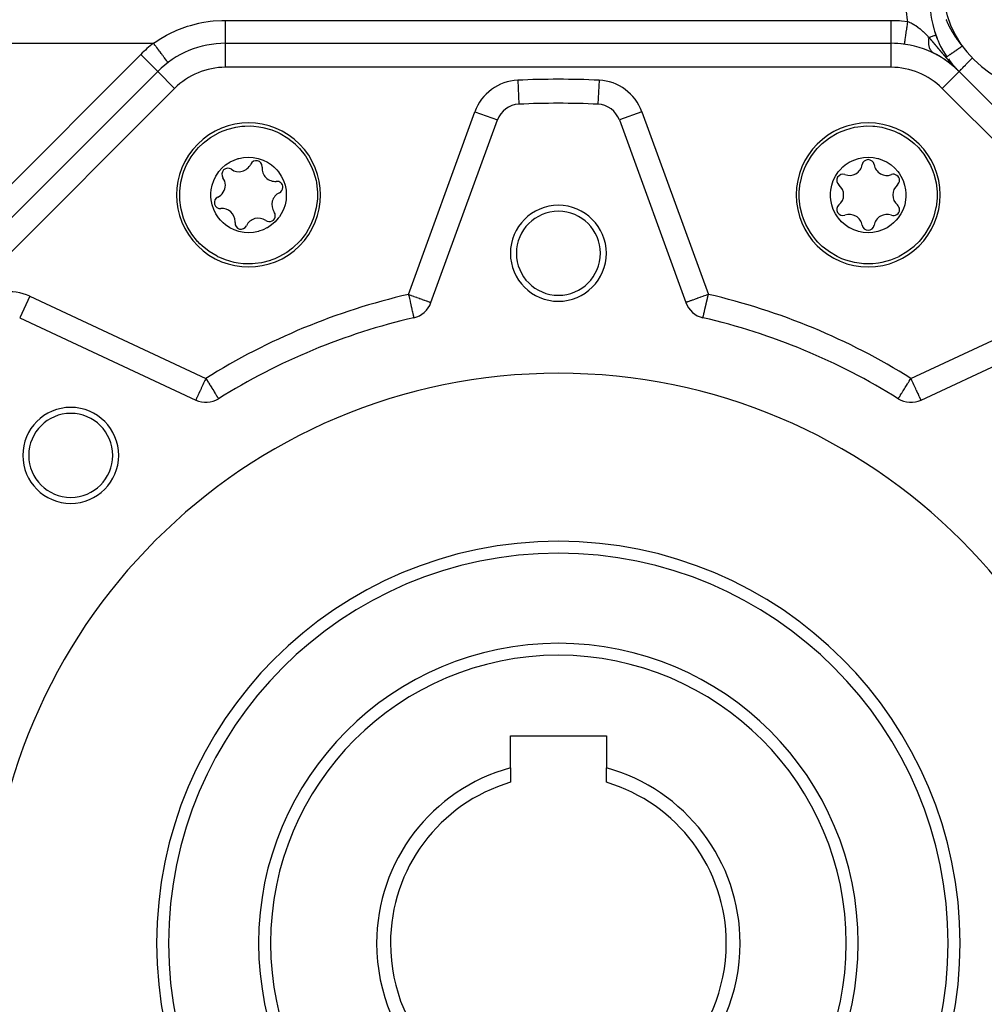
# Model space of a CAD drawing. Units: millimetres. Extents: x 24 to 1042, y -566 to 273.
# Drawn here: x 651 to 732, y -186 to -104 of the extents above; entities that cross this region are included whole.
import ezdxf

# ---------------------------------------------------------------- set-up
doc = ezdxf.new("R2010")
doc.units = ezdxf.units.MM
doc.linetypes.add('DASHED', pattern=[9.652, 8.128, -1.524])
doc.layers.add('nevidi', color=4, linetype='DASHED')

msp = doc.modelspace()

# ---------------------------------------------------------------- linework, layer by layer
at = {"color": 2}
for p, q in [((668.248, -105.806), (723.752, -105.806)), ((668.248, -105.808), (668.248, -105.806)), ((668.248, -105.806), (723.752, -105.806)), ((723.752, -105.808), (723.752, -105.806)), ((729.082, -105.201), (729.084, -105.201)), ((729.271, -105.418), (729.271, -105.417)), ((729.551, -105.857), (729.55, -105.856)), ((623.414, -147.326), (662.591, -108.149)), ((623.414, -147.326), (662.591, -108.149)), ((662.592, -108.151), (662.591, -108.149)), ((729.021, -107.786), (729.029, -107.793)), ((729.031, -107.794), (729.038, -107.801)), ((729.04, -107.802), (729.047, -107.809)), ((729.049, -107.81), (729.056, -107.816)), ((729.058, -107.818), (729.065, -107.824)), ((729.067, -107.826), (729.073, -107.832)), ((729.075, -107.834), (729.082, -107.84)), ((729.084, -107.842), (729.091, -107.848)), ((729.093, -107.85), (729.099, -107.855)), ((729.102, -107.858), (729.108, -107.863)), ((729.111, -107.866), (729.117, -107.871)), ((729.12, -107.874), (729.126, -107.879)), ((729.129, -107.882), (729.134, -107.887)), ((729.138, -107.89), (729.143, -107.895)), ((729.147, -107.898), (729.152, -107.903)), ((729.155, -107.906), (729.16, -107.911)), ((729.164, -107.914), (729.169, -107.918)), ((729.173, -107.922), (729.177, -107.926)), ((729.182, -107.93), (729.186, -107.934)), ((729.19, -107.938), (729.194, -107.942)), ((729.199, -107.946), (729.203, -107.95)), ((729.208, -107.955), (729.211, -107.958)), ((729.216, -107.963), (729.22, -107.966)), ((729.225, -107.971), (729.228, -107.974)), ((729.234, -107.979), (729.237, -107.982)), ((729.242, -107.987), (729.245, -107.99)), ((729.251, -107.995), (729.254, -107.998)), ((729.259, -108.003), (729.262, -108.006)), ((729.268, -108.011), (729.27, -108.013)), ((729.277, -108.019), (729.279, -108.021)), ((729.285, -108.028), (729.287, -108.029)), ((729.292, -108.034), (729.294, -108.036)), ((729.295, -108.037), (729.294, -108.036)), ((729.294, -108.036), (729.295, -108.037)), ((729.3, -108.042), (729.302, -108.044)), ((729.304, -108.045), (729.302, -108.044)), ((729.302, -108.044), (729.304, -108.045)), ((729.308, -108.05), (729.31, -108.052)), ((729.312, -108.053), (729.31, -108.052)), ((729.31, -108.052), (729.312, -108.053)), ((729.316, -108.057), (729.318, -108.06)), ((729.32, -108.061), (729.318, -108.06)), ((729.318, -108.06), (729.32, -108.061)), ((729.324, -108.065), (729.326, -108.067)), ((729.328, -108.069), (729.326, -108.067)), ((729.326, -108.067), (729.328, -108.069)), ((729.334, -108.075), (729.335, -108.076)), ((729.342, -108.082), (729.343, -108.083)), ((729.408, -108.151), (729.409, -108.149)), ((729.409, -108.149), (768.586, -147.326)), ((729.409, -108.149), (768.586, -147.326)), ((692.7, -110.881), (692.7, -110.884)), ((699.3, -110.881), (699.3, -110.884)), ((685.376, -127.417), (690.915, -112.197)), ((690.913, -112.197), (690.915, -112.197)), ((701.085, -112.197), (706.624, -127.417)), ((651.082, -128.697), (665.761, -135.541)), ((683.946, -128.679), (683.947, -128.68)), ((726.239, -135.541), (740.918, -128.697)), ((667.664, -135.423), (667.665, -135.425)), ((692, -163.506), (700, -163.506)), ((692, -166.189), (692, -163.506)), ((700, -163.506), (700, -166.189)), ((692, -166.189), (692, -167.389)), ((700, -167.389), (700, -166.189))]:
    msp.add_line(p, q, dxfattribs=at)
for points in [[(729.062, -105.048), (729.062, -105.048), (729.062, -105.048), (729.04, -105.006), (729.04, -105.006), (729.04, -105.006)], [(729.176, -105.319), (729.177, -105.319), (729.179, -105.318), (729.181, -105.318), (729.182, -105.317), (729.184, -105.316), (729.186, -105.315), (729.187, -105.315), (729.189, -105.314), (729.19, -105.313), (729.191, -105.312), (729.192, -105.311), (729.193, -105.311), (729.195, -105.31), (729.195, -105.309), (729.171, -105.267), (729.172, -105.266), (729.172, -105.265), (729.173, -105.264), (729.174, -105.263), (729.15, -105.222), (729.15, -105.221), (729.151, -105.22), (729.152, -105.219), (729.152, -105.219), (729.128, -105.177), (729.129, -105.176), (729.129, -105.175), (729.106, -105.134), (729.106, -105.133), (729.107, -105.133), (729.107, -105.132), (729.084, -105.091), (729.084, -105.09), (729.084, -105.09)], [(729.11, -105.241), (729.112, -105.241), (729.114, -105.24), (729.116, -105.239)], [(729.142, -105.281), (729.144, -105.28), (729.146, -105.279), (729.148, -105.279), (729.15, -105.278)], [(727.328, -106.649), (727.305, -106.637), (727.294, -106.631)], [(729.211, -107.951), (729.202, -107.942), (729.198, -107.938), (729.189, -107.929), (729.184, -107.924), (729.184, -107.924)], [(729.269, -108.01), (729.265, -108.006), (729.256, -107.997)], [(729.334, -108.074), (729.333, -108.073), (729.329, -108.069), (729.326, -108.066), (729.319, -108.06), (729.316, -108.056), (729.308, -108.049), (729.304, -108.045)], [(666.104, -122.509), (665.924, -122.32), (665.919, -122.314), (665.449, -121.725), (665.436, -121.705), (665.056, -121.071), (664.858, -120.644), (664.754, -120.372), (664.546, -119.639), (664.516, -119.485), (664.438, -118.885), (664.427, -118.712), (664.427, -118.177), (664.43, -118.123), (664.523, -117.367), (664.715, -116.63), (664.718, -116.621), (664.777, -116.452), (665.002, -115.924), (665.381, -115.263), (665.541, -115.034), (665.844, -114.658), (665.984, -114.503), (666.383, -114.119), (666.514, -114.007), (666.988, -113.656), (667.638, -113.283), (667.649, -113.278), (667.969, -113.133)], [(667.969, -113.133), (668.309, -113.005), (668.354, -112.99), (669.092, -112.798), (669.616, -112.722), (669.848, -112.705), (670.341, -112.698), (670.61, -112.713), (671.03, -112.761), (671.364, -112.821), (672.097, -113.029), (672.573, -113.223), (672.734, -113.3), (672.796, -113.331), (673.449, -113.724), (674.041, -114.196), (674.045, -114.199), (674.233, -114.379)], [(716.083, -118.444), (716.089, -118.183), (716.089, -118.176), (716.174, -117.426), (716.178, -117.403), (716.358, -116.687), (716.521, -116.244), (716.639, -115.978), (717.01, -115.313), (717.098, -115.182), (717.467, -114.703), (717.581, -114.574), (717.959, -114.195), (718, -114.159), (718.6, -113.69), (719.257, -113.304), (719.266, -113.3), (719.427, -113.223), (719.96, -113.009), (720.695, -112.809), (720.97, -112.761), (721.45, -112.708), (721.659, -112.698), (722.212, -112.708), (722.384, -112.722), (722.967, -112.809), (723.691, -113.005), (723.703, -113.009), (724.031, -113.133)], [(724.031, -113.133), (724.362, -113.283), (724.405, -113.304), (725.062, -113.69), (725.486, -114.007), (725.662, -114.159), (726.016, -114.503), (726.196, -114.703), (726.459, -115.034), (726.652, -115.313), (727.024, -115.978), (727.223, -116.452), (727.282, -116.62), (727.304, -116.687), (727.488, -117.426), (727.573, -118.179), (727.573, -118.183), (727.579, -118.444)], [(674.233, -114.379), (674.414, -114.568), (674.419, -114.574), (674.889, -115.163), (674.902, -115.183), (675.281, -115.816), (675.479, -116.244), (675.584, -116.516), (675.791, -117.249), (675.822, -117.403), (675.9, -118.003), (675.911, -118.176), (675.911, -118.711), (675.908, -118.765), (675.815, -119.521), (675.623, -120.258), (675.62, -120.267), (675.561, -120.436), (675.335, -120.964), (674.957, -121.625), (674.797, -121.854), (674.494, -122.23), (674.354, -122.385), (673.955, -122.769), (673.824, -122.881), (673.35, -123.232), (672.699, -123.605), (672.689, -123.61), (672.369, -123.755)], [(671.374, -121.354), (671.031, -121.474), (670.986, -121.486), (670.583, -121.567), (670.173, -121.594), (669.793, -121.571), (669.638, -121.549), (669.357, -121.487), (668.966, -121.355), (668.596, -121.173), (668.254, -120.945), (668.056, -120.781), (667.825, -120.549), (667.672, -120.364), (667.442, -120.02), (667.259, -119.649), (667.126, -119.258), (667.045, -118.852), (667.023, -118.613), (667.023, -118.286), (667.046, -118.03), (667.127, -117.626), (667.26, -117.236), (667.443, -116.866), (667.598, -116.624), (667.692, -116.498), (667.944, -116.214), (668.254, -115.943), (668.595, -115.715), (668.636, -115.692), (668.963, -115.534)], [(668.963, -115.534), (669.306, -115.414), (669.352, -115.402), (669.755, -115.321), (670.165, -115.294), (670.545, -115.316), (670.7, -115.339), (670.981, -115.4), (671.372, -115.533), (671.741, -115.715), (672.084, -115.943), (672.281, -116.107), (672.512, -116.339), (672.666, -116.524), (672.896, -116.868), (673.079, -117.239), (673.212, -117.63), (673.292, -118.036), (673.314, -118.275), (673.315, -118.602), (673.291, -118.858), (673.211, -119.262), (673.078, -119.652), (672.895, -120.022), (672.74, -120.264), (672.646, -120.39), (672.393, -120.674), (672.084, -120.945), (671.742, -121.173), (671.701, -121.196), (671.374, -121.354)], [(720.626, -121.354), (720.299, -121.196), (720.258, -121.173), (719.916, -120.945), (719.607, -120.674), (719.354, -120.39), (719.26, -120.264), (719.105, -120.022), (718.922, -119.652), (718.789, -119.262), (718.709, -118.858), (718.685, -118.602), (718.686, -118.275), (718.708, -118.036), (718.788, -117.63), (718.921, -117.239), (719.104, -116.868), (719.334, -116.524), (719.488, -116.339), (719.719, -116.107), (719.916, -115.943), (720.259, -115.715), (720.628, -115.533), (721.019, -115.4), (721.3, -115.339), (721.455, -115.316), (721.835, -115.294), (722.245, -115.321), (722.648, -115.402), (722.694, -115.414), (723.037, -115.534)], [(723.037, -115.534), (723.364, -115.692), (723.405, -115.715), (723.746, -115.943), (724.056, -116.214), (724.308, -116.498), (724.402, -116.624), (724.557, -116.866), (724.74, -117.236), (724.873, -117.626), (724.954, -118.03), (724.977, -118.286), (724.977, -118.613), (724.955, -118.852), (724.874, -119.258), (724.741, -119.649), (724.558, -120.02), (724.328, -120.364), (724.175, -120.549), (723.944, -120.781), (723.746, -120.945), (723.404, -121.173), (723.034, -121.355), (722.643, -121.487), (722.362, -121.549), (722.207, -121.571), (721.827, -121.594), (721.417, -121.567), (721.014, -121.486), (720.969, -121.474), (720.626, -121.354)], [(719.631, -123.755), (719.3, -123.605), (719.257, -123.584), (718.6, -123.198), (718.177, -122.881), (718, -122.729), (717.646, -122.385), (717.467, -122.185), (717.203, -121.854), (717.01, -121.575), (716.639, -120.91), (716.439, -120.436), (716.38, -120.268), (716.358, -120.201), (716.174, -119.462), (716.089, -118.709), (716.089, -118.705), (716.083, -118.444)], [(727.579, -118.444), (727.573, -118.705), (727.573, -118.712), (727.488, -119.462), (727.484, -119.485), (727.304, -120.201), (727.142, -120.644), (727.024, -120.91), (726.652, -121.575), (726.564, -121.705), (726.196, -122.185), (726.081, -122.314), (725.703, -122.693), (725.662, -122.729), (725.062, -123.198), (724.405, -123.584), (724.397, -123.588), (724.235, -123.665), (723.703, -123.879), (722.967, -124.079), (722.692, -124.127), (722.212, -124.179), (722.004, -124.19), (721.45, -124.179), (721.278, -124.165), (720.695, -124.079), (719.971, -123.883), (719.96, -123.879), (719.631, -123.755)], [(672.369, -123.755), (672.029, -123.883), (671.983, -123.898), (671.246, -124.09), (670.722, -124.165), (670.49, -124.183), (669.996, -124.19), (669.728, -124.175), (669.308, -124.127), (668.974, -124.067), (668.241, -123.859), (667.765, -123.665), (667.604, -123.588), (667.541, -123.556), (666.888, -123.164), (666.296, -122.692), (666.293, -122.689), (666.104, -122.509)]]:
    msp.add_lwpolyline(points, dxfattribs=at)
for centre, radius, start, end in [((737, -100.806), 9, 180, 0), ((735, -102.427), 8, 179.99999, 199.74876), ((735, -102.427), 8, 193.40466, 196.5852), ((735, -102.427), 8, 197.16334, 201.82522), ((668.248, -113.806), 8, 90, 135), ((723.752, -113.806), 8, 45, 90), ((723.752, -113.806), 8, 82.04197, 90), ((735, -102.427), 8, 199.74876, 214.27466), ((723.752, -113.806), 8, 63.08265, 63.45124), ((735, -102.427), 8, 208.10391, 209.96072), ((723.752, -113.806), 8, 61.76684, 63.02017), ((723.752, -113.806), 8, 59.4601, 61.70624), ((723.752, -113.806), 8, 57.12293, 59.40352), ((723.752, -113.806), 8, 55.74958, 57.08061), ((723.752, -113.806), 8, 54.95291, 55.7148), ((723.752, -113.806), 8, 53.2833, 54.91351), ((735, -102.427), 8, 214.27466, 214.64172), ((735, -102.427), 8, 215.84152, 220.00795), ((723.752, -113.806), 8, 50.69625, 53.23325), ((723.752, -113.806), 8, 49.321, 50.65872), ((723.752, -113.806), 8, 48.22439, 49.28445), ((723.752, -113.806), 8, 47.88863, 48.18793), ((723.752, -113.806), 8, 46.55482, 47.85688), ((735, -102.427), 8, 222.8728, 224.90327), ((723.752, -113.806), 8, 46.22404, 46.51844), ((723.752, -113.806), 8, 46.1418, 46.18798), ((723.752, -113.806), 8, 46.06002, 46.10484), ((723.752, -113.806), 8, 45.97797, 46.021), ((723.752, -113.806), 8, 45.89691, 45.93645), ((723.752, -113.806), 8, 45.7418, 45.85358), ((735, -102.427), 8, 224.90327, 224.99988), ((735, -102.427), 8, 224.90327, 225.28404), ((723.752, -113.806), 8, 45.67126, 45.70488), ((692.794, -112.881), 2, 92.70195, 160), ((696, -180.806), 70, 87.29805, 92.70195), ((699.206, -112.881), 2, 20, 87.29805), ((670.169, -118.444), 6, 45, 225), ((721.831, -118.444), 6, 0, 180), ((670.169, -118.444), 6, 225, 45), ((670.8, -116.09), 0.503, 0, 155.06758), ((721.831, -116.007), 0.503, 9.93242, 170.06758), ((668.446, -116.721), 0.503, 54.93242, 215.06758), ((669.359, -115.42), 1.086, 234.93242, 335.06758), ((672.382, -116.23), 1.087, 174.93242, 275.06758), ((670.8, -116.09), 0.503, 354.93242, 0), ((720.266, -115.733), 1.086, 249.93242, 350.06758), ((723.396, -115.733), 1.087, 189.93242, 290.06758), ((667.145, -117.634), 1.086, 0, 35.06758), ((672.523, -117.813), 0.503, 0, 95.06758), ((719.721, -117.225), 0.503, 69.93242, 230.06758), ((723.942, -117.225), 0.503, 0, 110.06758), ((723.942, -117.225), 0.503, 309.93242, 360), ((723.745, -113.825), 3.5, 281.52482, 281.55203), ((667.145, -117.634), 1.086, 294.93242, 360), ((672.523, -117.813), 0.503, 294.93242, 360), ((718.701, -118.444), 1.086, 0, 50.06758), ((724.962, -118.444), 1.087, 129.93242, 230.06758), ((667.815, -119.075), 0.503, 114.93242, 275.06758), ((673.193, -119.254), 1.087, 114.93242, 215.06758), ((721.831, -118.444), 6, 180, 360), ((718.701, -118.444), 1.086, 309.93242, 0), ((667.955, -120.658), 1.087, 0, 95.06758), ((696, -123.306), 4, 0, 180), ((719.721, -119.662), 0.503, 129.93242, 290.06758), ((723.942, -119.662), 0.503, 249.93242, 360), ((723.942, -119.662), 0.503, 0, 50.06758), ((670.979, -121.468), 1.087, 54.93242, 155.06758), ((671.892, -120.167), 0.503, 234.93242, 360), ((671.892, -120.167), 0.503, 0, 35.06758), ((696, -123.306), 3.5, 0, 180), ((720.266, -121.155), 1.086, 9.93242, 110.06758), ((723.396, -121.155), 1.087, 69.93242, 170.06758), ((669.538, -120.798), 0.503, 174.93242, 335.06758), ((667.955, -120.658), 1.087, 354.93242, 0), ((721.831, -120.881), 0.503, 189.93242, 350.06758), ((696, -123.306), 4, 180, 0), ((696, -123.306), 3.5, 180, 360), ((683.496, -126.733), 2, 283.02005, 340), ((708.504, -126.733), 2, 200, 256.97995), ((696, -180.806), 53.5, 103.02005, 121.97995), ((696, -180.806), 53.5, 58.02005, 76.97995), ((696, -180.806), 47.5, 0, 180), ((655.341, -140.147), 4, 0, 180), ((666.606, -133.729), 2, 245, 301.97995), ((725.394, -133.729), 2, 238.02005, 295), ((655.341, -140.147), 3.5, 0, 180), ((655.341, -140.147), 4, 180, 0), ((655.341, -140.147), 3.5, 180, 360), ((696, -180.806), 32.5, 0, 180), ((696, -180.806), 25, 0, 180), ((696, -180.806), 15.155, 105.30424, 180), ((696, -180.806), 15.155, 0, 74.69576), ((696, -180.806), 14, 106.60155, 180), ((696, -180.806), 14, 0, 73.39845), ((696, -180.806), 47.5, 180, 0), ((696, -180.806), 32.5, 180, 0), ((696, -180.806), 25, 180, 0), ((696, -180.806), 15.155, 180, 0), ((696, -180.806), 14, 180, 0)]:
    msp.add_arc(centre, radius, start, end, dxfattribs=at)
at = {"layer": 'nevidi', "color": 7, "linetype": 'Continuous'}
for p, q in [((668.248, -103.897), (723.752, -103.897)), ((636.787, -105.806), (662.248, -105.806)), ((668.248, -107.806), (668.248, -105.808)), ((723.752, -107.806), (723.752, -105.808)), ((622, -145.911), (661.177, -106.735)), ((662.591, -108.149), (661.177, -106.735)), ((664.005, -109.563), (662.592, -108.151)), ((723.752, -107.806), (668.248, -107.806)), ((727.995, -109.563), (729.408, -108.151)), ((692.606, -108.886), (692.7, -110.881)), ((699.394, -108.886), (699.3, -110.881)), ((664.005, -109.563), (624.828, -148.74)), ((767.172, -148.74), (727.995, -109.563)), ((683.496, -126.733), (689.036, -111.513)), ((689.036, -111.513), (690.913, -112.197)), ((702.964, -111.513), (701.085, -112.197)), ((702.964, -111.513), (708.504, -126.733)), ((651.927, -126.884), (651.083, -128.695)), ((651.927, -126.884), (666.606, -133.729)), ((725.394, -133.729), (740.073, -126.884))]:
    msp.add_line(p, q, dxfattribs=at)
for points in [[(725.137, -103.989), (725.119, -103.872), (725.037, -103.162), (725.024, -102.981), (725, -102.258)], [(662.248, -105.806), (662.505, -105.627), (662.714, -105.491), (663.322, -105.134), (663.542, -105.019), (664.182, -104.72), (664.414, -104.626), (665.085, -104.387), (665.329, -104.312), (666.021, -104.136), (666.268, -104.086), (666.969, -103.975), (667.22, -103.947), (667.931, -103.902), (668.185, -103.897), (668.248, -103.897)], [(668.248, -105.806), (668.248, -105.803), (668.248, -105.798), (668.248, -105.789), (668.248, -105.776), (668.248, -105.761), (668.248, -105.738), (668.248, -105.72), (668.248, -105.695), (668.248, -105.654), (668.248, -105.634), (668.248, -105.601), (668.248, -105.538), (668.248, -105.522), (668.248, -105.48), (668.248, -105.393), (668.248, -105.384), (668.248, -105.334), (668.248, -105.222), (668.248, -105.221), (668.248, -105.165), (668.248, -105.039), (668.248, -105.025), (668.248, -104.976), (668.248, -104.838), (668.248, -104.808), (668.248, -104.769), (668.248, -104.622), (668.248, -104.574), (668.248, -104.548), (668.248, -104.393), (668.248, -104.326), (668.248, -104.316), (668.248, -104.155), (668.248, -104.076), (668.248, -104.07), (668.248, -103.912), (668.248, -103.897)], [(723.752, -105.806), (723.752, -105.799), (723.752, -105.794), (723.752, -105.789), (723.752, -105.759), (723.752, -105.749), (723.752, -105.738), (723.752, -105.686), (723.752, -105.671), (723.752, -105.654), (723.752, -105.581), (723.752, -105.56), (723.752, -105.538), (723.752, -105.446), (723.752, -105.42), (723.752, -105.393), (723.752, -105.282), (723.752, -105.252), (723.752, -105.221), (723.752, -105.093), (723.752, -105.059), (723.752, -105.025), (723.752, -104.882), (723.752, -104.845), (723.752, -104.808), (723.752, -104.652), (723.752, -104.612), (723.752, -104.573), (723.752, -104.409), (723.752, -104.366), (723.752, -104.326), (723.752, -104.154), (723.752, -104.111), (723.752, -104.07), (723.752, -103.897)], [(723.752, -103.897), (723.761, -103.897), (724.449, -103.92), (724.597, -103.931), (725.137, -103.989)], [(724.86, -105.883), (724.862, -105.876), (724.863, -105.872), (724.864, -105.866), (724.869, -105.837), (724.871, -105.827), (724.872, -105.816), (724.88, -105.765), (724.883, -105.749), (724.885, -105.733), (724.896, -105.662), (724.9, -105.64), (724.903, -105.618), (724.917, -105.527), (724.921, -105.5), (724.924, -105.474), (724.94, -105.365), (724.945, -105.334), (724.95, -105.303), (724.968, -105.178), (724.973, -105.142), (724.978, -105.108), (724.998, -104.969), (725.004, -104.929), (725.009, -104.892), (725.03, -104.741), (725.036, -104.699), (725.042, -104.659), (725.065, -104.499), (725.071, -104.455), (725.077, -104.413), (725.101, -104.247), (725.107, -104.201), (725.113, -104.158), (725.137, -103.989)], [(725.137, -103.989), (725.256, -104.038), (725.281, -104.05), (725.312, -104.064), (725.381, -104.097), (725.408, -104.11), (725.455, -104.135), (725.486, -104.151), (725.626, -104.231), (725.655, -104.249), (725.679, -104.263), (725.79, -104.335), (725.792, -104.336), (725.819, -104.355), (725.949, -104.447), (725.977, -104.467), (725.983, -104.472), (726.1, -104.563), (726.126, -104.584), (726.225, -104.666), (726.246, -104.684), (726.271, -104.706), (726.289, -104.722), (726.39, -104.812), (726.408, -104.829), (726.415, -104.836), (726.529, -104.944), (726.553, -104.967), (726.608, -105.022), (726.662, -105.076), (726.685, -105.1), (726.75, -105.167), (726.795, -105.215), (726.819, -105.24), (726.905, -105.333)], [(728.939, -105.005), (728.933, -104.995), (728.92, -104.974), (728.915, -104.965), (728.909, -104.955), (728.89, -104.924), (728.884, -104.914), (728.866, -104.883), (728.861, -104.874), (728.849, -104.855), (728.842, -104.842), (728.837, -104.833), (728.818, -104.801), (728.813, -104.792), (728.794, -104.759), (728.789, -104.751), (728.771, -104.718), (728.767, -104.711), (728.748, -104.676), (728.744, -104.669), (728.725, -104.634), (728.721, -104.627), (728.702, -104.592), (728.698, -104.585), (728.679, -104.55), (728.676, -104.544), (728.672, -104.538), (728.657, -104.508), (728.654, -104.501), (728.647, -104.488), (728.636, -104.468), (728.635, -104.466), (728.631, -104.459), (728.613, -104.423), (728.609, -104.416), (728.591, -104.381), (728.588, -104.373), (728.57, -104.338), (728.567, -104.331), (728.549, -104.295), (728.546, -104.288), (728.528, -104.251), (728.525, -104.246), (728.507, -104.208), (728.505, -104.203), (728.487, -104.165), (728.484, -104.159), (728.467, -104.121), (728.465, -104.118), (728.464, -104.116), (728.447, -104.077), (728.444, -104.072), (728.427, -104.033), (728.424, -104.028), (728.407, -103.989), (728.405, -103.983), (728.388, -103.945), (728.386, -103.939), (728.382, -103.93), (728.369, -103.9), (728.367, -103.895), (728.351, -103.856), (728.349, -103.852), (728.332, -103.811)], [(663.448, -107.406), (663.448, -107.406), (663.444, -107.401), (663.443, -107.399), (663.437, -107.391), (663.422, -107.371), (663.419, -107.368), (663.407, -107.352), (663.378, -107.312), (663.377, -107.312), (663.359, -107.288), (663.317, -107.232), (663.313, -107.227), (663.294, -107.201), (663.24, -107.129), (663.23, -107.116), (663.212, -107.091), (663.148, -107.006), (663.129, -106.981), (663.115, -106.962), (663.041, -106.864), (663.012, -106.825), (663.003, -106.813), (662.922, -106.705), (662.881, -106.651), (662.88, -106.649), (662.792, -106.531), (662.747, -106.472), (662.739, -106.461), (662.653, -106.347), (662.606, -106.284), (662.588, -106.26), (662.508, -106.153), (662.46, -106.089), (662.431, -106.05), (662.359, -105.954), (662.31, -105.889), (662.271, -105.837), (662.248, -105.806)], [(727.23, -106.588), (727.22, -106.581), (727.177, -106.545), (727.164, -106.532), (727.162, -106.529), (727.152, -106.52), (727.106, -106.468), (727.099, -106.459), (727.094, -106.453), (727.091, -106.448), (727.044, -106.378), (727.037, -106.367), (727.034, -106.361), (726.996, -106.289), (726.991, -106.277), (726.99, -106.275), (726.983, -106.257), (726.957, -106.19), (726.952, -106.175), (726.948, -106.164), (726.941, -106.142), (726.925, -106.083), (726.921, -106.067), (726.915, -106.04), (726.91, -106.017), (726.901, -105.967), (726.899, -105.951), (726.893, -105.908), (726.89, -105.883), (726.886, -105.846), (726.885, -105.828), (726.881, -105.766), (726.88, -105.741), (726.879, -105.717), (726.879, -105.699), (726.88, -105.618), (726.881, -105.591), (726.881, -105.584), (726.882, -105.564), (726.889, -105.464), (726.891, -105.446), (726.892, -105.436), (726.893, -105.426), (726.905, -105.333)], [(727.471, -105.13), (727.47, -105.13), (727.459, -105.134), (727.457, -105.135), (727.448, -105.138), (727.414, -105.15), (727.409, -105.152), (727.391, -105.158), (727.336, -105.178), (727.325, -105.182), (727.303, -105.19), (727.226, -105.218), (727.208, -105.224), (727.183, -105.233), (727.087, -105.268), (727.06, -105.278), (727.034, -105.287), (726.92, -105.328), (726.905, -105.333)], [(726.905, -105.333), (726.908, -105.336), (726.915, -105.345), (726.92, -105.349), (726.927, -105.358), (726.931, -105.363), (726.939, -105.372), (726.943, -105.377), (726.951, -105.385), (726.955, -105.39), (726.963, -105.399), (726.967, -105.404), (726.975, -105.413), (726.979, -105.417), (726.987, -105.426), (726.991, -105.431), (726.999, -105.44), (727.003, -105.445), (727.011, -105.454), (727.015, -105.459), (727.023, -105.468), (727.027, -105.473), (727.035, -105.482), (727.039, -105.486), (727.047, -105.495), (727.051, -105.5), (727.059, -105.509), (727.063, -105.514), (727.071, -105.523), (727.075, -105.528), (727.083, -105.537), (727.087, -105.542), (727.095, -105.551), (727.099, -105.556), (727.107, -105.565), (727.112, -105.57), (727.117, -105.576), (727.119, -105.579), (727.124, -105.584), (727.131, -105.593), (727.136, -105.598), (727.144, -105.607), (727.148, -105.612), (727.156, -105.621), (727.16, -105.626), (727.168, -105.636), (727.172, -105.64), (727.18, -105.65), (727.184, -105.655), (727.192, -105.664), (727.196, -105.669), (727.204, -105.678), (727.208, -105.683), (727.216, -105.692), (727.22, -105.697), (727.226, -105.704), (727.228, -105.707), (727.233, -105.712), (727.24, -105.721), (727.245, -105.726), (727.253, -105.735), (727.257, -105.74), (727.265, -105.75), (727.269, -105.755), (727.277, -105.764), (727.281, -105.769), (727.289, -105.779), (727.293, -105.784), (727.301, -105.793), (727.306, -105.798), (727.314, -105.808), (727.318, -105.813), (727.326, -105.822), (727.33, -105.827), (727.338, -105.836), (727.342, -105.842), (727.35, -105.851), (727.354, -105.856), (727.363, -105.866), (727.367, -105.871), (727.375, -105.88), (727.379, -105.885), (727.387, -105.895), (727.391, -105.9), (727.399, -105.909), (727.404, -105.915), (727.412, -105.924), (727.416, -105.929), (727.424, -105.939), (727.428, -105.944), (727.436, -105.954), (727.441, -105.959), (727.449, -105.968), (727.453, -105.973), (727.461, -105.983), (727.465, -105.988), (727.473, -105.997), (727.477, -106.002), (727.485, -106.011), (727.489, -106.016), (727.497, -106.025), (727.501, -106.03), (727.509, -106.04), (727.513, -106.044), (727.521, -106.054), (727.525, -106.059), (727.532, -106.068), (727.537, -106.073), (727.544, -106.082), (727.548, -106.087), (727.556, -106.096), (727.56, -106.101), (727.568, -106.111), (727.572, -106.116), (727.58, -106.125), (727.584, -106.13), (727.592, -106.139), (727.596, -106.144), (727.604, -106.153), (727.608, -106.158)], [(729.685, -106.049), (729.677, -106.04), (729.655, -106.012), (729.648, -106.003), (729.625, -105.975), (729.619, -105.967), (729.611, -105.958), (729.595, -105.938), (729.589, -105.93), (729.569, -105.905), (729.565, -105.901), (729.559, -105.893), (729.536, -105.863), (729.529, -105.854), (729.507, -105.826), (729.499, -105.817), (729.478, -105.788), (729.47, -105.779), (729.449, -105.75), (729.442, -105.741), (729.42, -105.712), (729.413, -105.703), (729.392, -105.674), (729.384, -105.663), (729.364, -105.636), (729.355, -105.625), (729.336, -105.598), (729.328, -105.588), (729.327, -105.586), (729.308, -105.559), (729.298, -105.546), (729.28, -105.521), (729.271, -105.508), (729.253, -105.482), (729.243, -105.469), (729.231, -105.451), (729.225, -105.443), (729.216, -105.43), (729.198, -105.404), (729.189, -105.391), (729.171, -105.365), (729.163, -105.351), (729.145, -105.325), (729.136, -105.312), (729.118, -105.286), (729.11, -105.273), (729.092, -105.246), (729.085, -105.234), (729.076, -105.221), (729.066, -105.206), (729.059, -105.195), (729.04, -105.166), (729.033, -105.155), (729.015, -105.126), (729.007, -105.115), (728.989, -105.086), (728.982, -105.075), (728.964, -105.046)], [(727.294, -106.631), (727.257, -106.608), (727.242, -106.598)], [(727.608, -106.158), (727.612, -106.163), (727.616, -106.168), (727.62, -106.173), (727.628, -106.182), (727.632, -106.187), (727.64, -106.197), (727.644, -106.201), (727.652, -106.211), (727.656, -106.216), (727.664, -106.225), (727.668, -106.23), (727.676, -106.24), (727.68, -106.245), (727.688, -106.254), (727.693, -106.259), (727.7, -106.268), (727.705, -106.273), (727.713, -106.283), (727.717, -106.288), (727.725, -106.297), (727.729, -106.302), (727.737, -106.312), (727.741, -106.317), (727.749, -106.326), (727.753, -106.331), (727.761, -106.341), (727.766, -106.346), (727.774, -106.355), (727.778, -106.36), (727.786, -106.37), (727.79, -106.375), (727.798, -106.384), (727.8, -106.386), (727.802, -106.39), (727.81, -106.399), (727.815, -106.404), (727.823, -106.414), (727.827, -106.419), (727.835, -106.428), (727.839, -106.433), (727.847, -106.443), (727.852, -106.448), (727.86, -106.457), (727.864, -106.462), (727.872, -106.472), (727.876, -106.477), (727.884, -106.487), (727.889, -106.492), (727.897, -106.501), (727.901, -106.506), (727.909, -106.516), (727.914, -106.521), (727.922, -106.531), (727.926, -106.536), (727.934, -106.545), (727.938, -106.551), (727.947, -106.56), (727.951, -106.565), (727.959, -106.575), (727.964, -106.58), (727.972, -106.59), (727.976, -106.595), (727.984, -106.604), (727.989, -106.609), (727.997, -106.619), (728.001, -106.624), (728.01, -106.634), (728.014, -106.639), (728.022, -106.649), (728.026, -106.654), (728.027, -106.654), (728.035, -106.663), (728.039, -106.668), (728.047, -106.678), (728.052, -106.683), (728.06, -106.693), (728.064, -106.698), (728.072, -106.707), (728.076, -106.712), (728.084, -106.721), (728.089, -106.726), (728.097, -106.735), (728.101, -106.74), (728.109, -106.75), (728.113, -106.755), (728.121, -106.764), (728.125, -106.769), (728.133, -106.778), (728.138, -106.783), (728.146, -106.793), (728.15, -106.798), (728.158, -106.807), (728.163, -106.812), (728.171, -106.821), (728.175, -106.826), (728.183, -106.836), (728.187, -106.841), (728.196, -106.85), (728.2, -106.855), (728.208, -106.864), (728.212, -106.869), (728.221, -106.879), (728.225, -106.884), (728.233, -106.893), (728.237, -106.898), (728.246, -106.908), (728.25, -106.912), (728.258, -106.922), (728.262, -106.927), (728.271, -106.936), (728.275, -106.941), (728.283, -106.951), (728.288, -106.956), (728.296, -106.965), (728.3, -106.97), (728.308, -106.979), (728.313, -106.984), (728.321, -106.994), (728.325, -106.999)], [(729.685, -106.049), (729.636, -106.082), (729.562, -106.133), (729.503, -106.173), (729.439, -106.216), (729.365, -106.267), (729.312, -106.303), (729.252, -106.344), (729.179, -106.394), (729.133, -106.425), (729.077, -106.463), (729.006, -106.512), (728.968, -106.538), (728.918, -106.572), (728.851, -106.617), (728.82, -106.639), (728.775, -106.669), (728.715, -106.71), (728.691, -106.727), (728.653, -106.753), (728.6, -106.788), (728.582, -106.801), (728.552, -106.821), (728.509, -106.85), (728.497, -106.859), (728.474, -106.874), (728.443, -106.896), (728.436, -106.9), (728.421, -106.91), (728.403, -106.923), (728.4, -106.925), (728.394, -106.929), (728.389, -106.932)], [(728.325, -106.999), (728.334, -107.008), (728.338, -107.013), (728.346, -107.023), (728.351, -107.028), (728.359, -107.037), (728.363, -107.042), (728.372, -107.051), (728.376, -107.056), (728.385, -107.066), (728.389, -107.071), (728.397, -107.08), (728.402, -107.085), (728.41, -107.095), (728.415, -107.1), (728.423, -107.109), (728.427, -107.114), (728.436, -107.123), (728.44, -107.128), (728.449, -107.138), (728.453, -107.143), (728.46, -107.151), (728.461, -107.152), (728.466, -107.157), (728.471, -107.162), (728.474, -107.167), (728.479, -107.172), (728.487, -107.181), (728.492, -107.186), (728.5, -107.195), (728.505, -107.2), (728.513, -107.21), (728.518, -107.215), (728.526, -107.224), (728.531, -107.229), (728.539, -107.239), (728.544, -107.244), (728.552, -107.253), (728.557, -107.258), (728.565, -107.268), (728.57, -107.273), (728.578, -107.282), (728.583, -107.287), (728.591, -107.296), (728.596, -107.301), (728.604, -107.311), (728.609, -107.316), (728.618, -107.325), (728.622, -107.33), (728.631, -107.34), (728.635, -107.345), (728.644, -107.354), (728.648, -107.359), (728.657, -107.369), (728.662, -107.374), (728.67, -107.383), (728.675, -107.388), (728.683, -107.397), (728.688, -107.402), (728.697, -107.412), (728.701, -107.416), (728.71, -107.426), (728.714, -107.431), (728.723, -107.44), (728.727, -107.445), (728.736, -107.454), (728.74, -107.459), (728.749, -107.468), (728.753, -107.473), (728.762, -107.482), (728.766, -107.487), (728.775, -107.496), (728.78, -107.501), (728.788, -107.51), (728.793, -107.515), (728.801, -107.525), (728.806, -107.529), (728.815, -107.539), (728.819, -107.544), (728.828, -107.553), (728.832, -107.558), (728.841, -107.567), (728.846, -107.572), (728.854, -107.581), (728.859, -107.586), (728.867, -107.595), (728.872, -107.6), (728.881, -107.609), (728.885, -107.614), (728.894, -107.623), (728.899, -107.628), (728.907, -107.637), (728.912, -107.642), (728.921, -107.651), (728.925, -107.656), (728.934, -107.665), (728.938, -107.67), (728.945, -107.677), (728.947, -107.679), (728.952, -107.684), (728.961, -107.693), (728.965, -107.698), (728.974, -107.707), (728.979, -107.712), (728.987, -107.721), (728.992, -107.726), (729.001, -107.735), (729.005, -107.74), (729.014, -107.749), (729.019, -107.754), (729.028, -107.763), (729.032, -107.768), (729.041, -107.777), (729.046, -107.782), (729.054, -107.791), (729.059, -107.796), (729.068, -107.805), (729.072, -107.81), (729.081, -107.819), (729.086, -107.823)], [(729.409, -108.149), (729.421, -108.137), (729.422, -108.136), (729.455, -108.103), (729.46, -108.098), (729.511, -108.046), (729.522, -108.035), (729.589, -107.967), (729.607, -107.949), (729.686, -107.869), (729.714, -107.84), (729.802, -107.752), (729.841, -107.712), (729.934, -107.618), (729.986, -107.566), (730.081, -107.469), (730.145, -107.404), (730.239, -107.309), (730.316, -107.231), (730.407, -107.139), (730.497, -107.048), (730.507, -107.038)], [(729.086, -107.823), (729.095, -107.832), (729.099, -107.837), (729.108, -107.846), (729.113, -107.851), (729.122, -107.86), (729.126, -107.865), (729.134, -107.873), (729.135, -107.874), (729.14, -107.879), (729.149, -107.888), (729.153, -107.893), (729.162, -107.901), (729.167, -107.906), (729.175, -107.915)], [(729.274, -108.015), (729.18, -107.92), (729.189, -107.929), (729.194, -107.934), (729.202, -107.942), (729.207, -107.947), (729.216, -107.956), (729.221, -107.961), (729.229, -107.97), (729.234, -107.974), (729.243, -107.983)], [(729.247, -107.988), (729.256, -107.997), (729.261, -108.001), (729.269, -108.01), (729.274, -108.015), (729.283, -108.023), (729.287, -108.028)], [(729.3, -108.041), (729.308, -108.049), (729.312, -108.053), (729.32, -108.061), (729.324, -108.065), (729.33, -108.071), (729.332, -108.073), (729.334, -108.074)], [(683.496, -126.733), (683.673, -126.797), (683.684, -126.801), (683.712, -126.811), (683.922, -126.887), (683.947, -126.897), (684.163, -126.975), (684.2, -126.989), (684.392, -127.059), (684.403, -127.063), (684.435, -127.074), (684.605, -127.136), (684.65, -127.153), (684.798, -127.207), (684.84, -127.222), (684.968, -127.268), (685.002, -127.281), (685.08, -127.309), (685.111, -127.32), (685.136, -127.33), (685.225, -127.362), (685.241, -127.368), (685.308, -127.392), (685.316, -127.395), (685.359, -127.411), (685.361, -127.411), (685.376, -127.417)], [(683.496, -126.733), (683.514, -126.811), (683.517, -126.824), (683.573, -127.063), (683.578, -127.084), (683.63, -127.309), (683.636, -127.337), (683.67, -127.484), (683.684, -127.546), (683.692, -127.58), (683.736, -127.77), (683.745, -127.807), (683.784, -127.977), (683.793, -128.015), (683.821, -128.135), (683.827, -128.165), (683.836, -128.2), (683.866, -128.33), (683.872, -128.358), (683.883, -128.407), (683.898, -128.469), (683.902, -128.488), (683.912, -128.532), (683.924, -128.58), (683.925, -128.585), (683.927, -128.595), (683.935, -128.63), (683.94, -128.649), (683.94, -128.651), (683.942, -128.662), (683.943, -128.664), (683.945, -128.672), (683.946, -128.677), (683.946, -128.679)], [(708.504, -126.733), (708.327, -126.797), (708.316, -126.801), (708.288, -126.811), (708.078, -126.887), (708.053, -126.897), (707.837, -126.975), (707.8, -126.989), (707.608, -127.059), (707.597, -127.063), (707.565, -127.074), (707.395, -127.136), (707.35, -127.153), (707.202, -127.207), (707.16, -127.222), (707.032, -127.268), (706.998, -127.281), (706.92, -127.309), (706.889, -127.32), (706.864, -127.33), (706.775, -127.362), (706.759, -127.368), (706.692, -127.392), (706.684, -127.395), (706.641, -127.411), (706.639, -127.411), (706.624, -127.417)], [(708.053, -128.68), (708.054, -128.677), (708.055, -128.674), (708.055, -128.672), (708.057, -128.664), (708.058, -128.662), (708.06, -128.651), (708.064, -128.633), (708.065, -128.63), (708.073, -128.595), (708.076, -128.58), (708.081, -128.559), (708.088, -128.532), (708.102, -128.469), (708.106, -128.451), (708.117, -128.407), (708.134, -128.33), (708.138, -128.313), (708.173, -128.165), (708.177, -128.146), (708.179, -128.135), (708.216, -127.977), (708.221, -127.953), (708.264, -127.77), (708.271, -127.739), (708.316, -127.546), (708.325, -127.507), (708.33, -127.484), (708.37, -127.309), (708.382, -127.26), (708.427, -127.063), (708.441, -127.005), (708.486, -126.811), (708.501, -126.744), (708.504, -126.733)], [(666.606, -133.729), (666.568, -133.81), (666.527, -133.899), (666.45, -134.063), (666.415, -134.139), (666.355, -134.268), (666.334, -134.311), (666.306, -134.372), (666.223, -134.55), (666.203, -134.593), (666.154, -134.699), (666.118, -134.775), (666.107, -134.798), (666.021, -134.983), (666.02, -134.984), (666.013, -135), (665.944, -135.148), (665.933, -135.171), (665.924, -135.192), (665.88, -135.286), (665.867, -135.314), (665.857, -135.336), (665.828, -135.396), (665.828, -135.397), (665.802, -135.453), (665.792, -135.474), (665.791, -135.477), (665.784, -135.491), (665.773, -135.516), (665.768, -135.525), (665.765, -135.531), (665.762, -135.539), (665.761, -135.541)], [(666.606, -133.729), (666.656, -133.809), (666.656, -133.81), (666.797, -134.035), (666.815, -134.063), (666.861, -134.138), (666.935, -134.255), (666.969, -134.311), (667.066, -134.466), (667.084, -134.494), (667.118, -134.55), (667.19, -134.664), (667.259, -134.774), (667.259, -134.775), (667.303, -134.845), (667.387, -134.98), (667.389, -134.983), (667.404, -135.006), (667.478, -135.125), (667.49, -135.144), (667.507, -135.171), (667.541, -135.227), (667.56, -135.257), (667.587, -135.299), (667.609, -135.336), (667.613, -135.342), (667.619, -135.351), (667.641, -135.387), (667.648, -135.398), (667.655, -135.409), (667.663, -135.422), (667.664, -135.423)], [(724.335, -135.425), (724.337, -135.422), (724.339, -135.419), (724.345, -135.409), (724.359, -135.387), (724.361, -135.384), (724.381, -135.351), (724.391, -135.336), (724.402, -135.319), (724.413, -135.299), (724.459, -135.227), (724.46, -135.225), (724.493, -135.171), (724.522, -135.125), (724.535, -135.104), (724.611, -134.983), (724.613, -134.98), (724.626, -134.959), (724.73, -134.792), (724.741, -134.775), (724.741, -134.774), (724.847, -134.605), (724.882, -134.55), (724.916, -134.494), (724.973, -134.403), (725.031, -134.311), (725.107, -134.188), (725.139, -134.138), (725.185, -134.063), (725.246, -133.966), (725.344, -133.81), (725.388, -133.739), (725.394, -133.729)], [(726.239, -135.541), (726.238, -135.539), (726.235, -135.531), (726.232, -135.525), (726.227, -135.516), (726.216, -135.491), (726.209, -135.477), (726.208, -135.474), (726.198, -135.453), (726.172, -135.397), (726.172, -135.396), (726.143, -135.336), (726.133, -135.314), (726.12, -135.286), (726.076, -135.192), (726.067, -135.171), (726.056, -135.148), (725.987, -135), (725.98, -134.984), (725.979, -134.983), (725.893, -134.798), (725.882, -134.775), (725.846, -134.699), (725.797, -134.593), (725.777, -134.55), (725.694, -134.372), (725.666, -134.311), (725.645, -134.268), (725.585, -134.139), (725.55, -134.063), (725.473, -133.899), (725.432, -133.81), (725.394, -133.729)]]:
    msp.add_lwpolyline(points, dxfattribs=at)
for centre, radius, start, end in [((668.248, -113.806), 10, 126.8699, 135), ((668.248, -113.806), 6, 90, 135), ((723.752, -113.806), 6, 45, 90), ((692.794, -112.881), 4, 92.70195, 160), ((696, -180.806), 72, 87.29805, 92.70195), ((699.206, -112.881), 4, 20, 87.29805), ((650.237, -130.509), 4, 65, 132.29805), ((696, -180.806), 55.5, 103.02005, 121.97995), ((696, -180.806), 55.5, 58.02005, 76.97995), ((696, -180.806), 33.5, 0, 180), ((696, -180.806), 24, 0, 180), ((696, -180.806), 33.5, 180, 0), ((696, -180.806), 24, 180, 0)]:
    msp.add_arc(centre, radius, start, end, dxfattribs=at)

doc.saveas('drawing.dxf')
